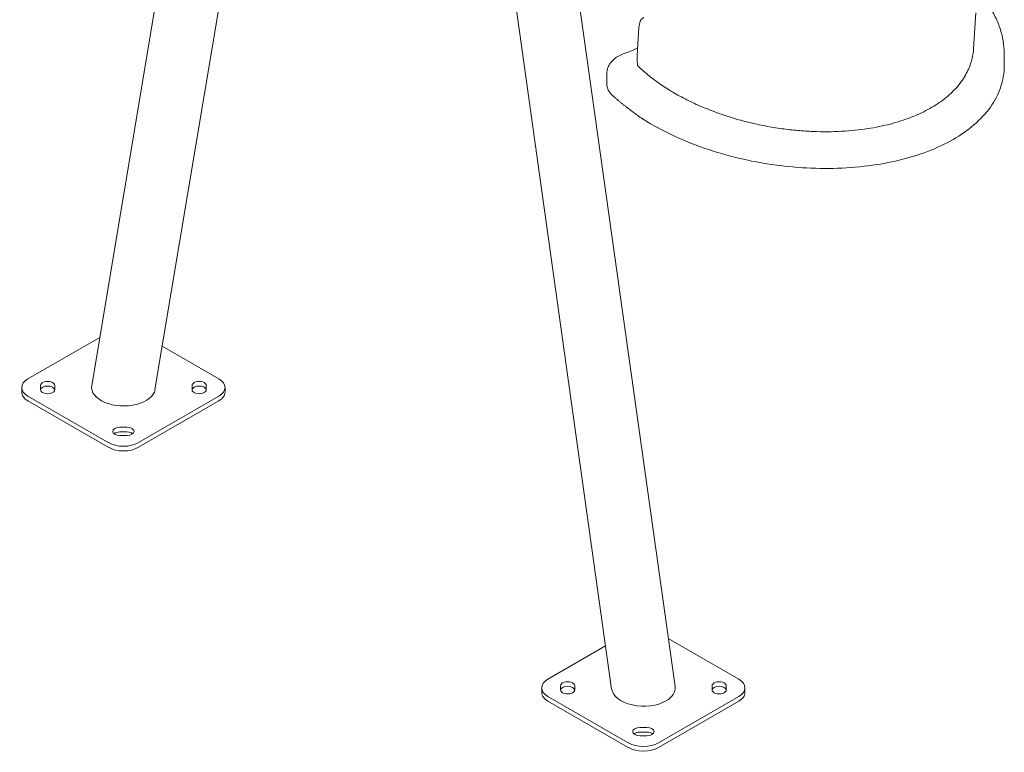
# Model space of a CAD drawing. Units: millimetres. Extents: x 29950 to 57983, y 40482 to 52588.
# Drawn here: x 29950 to 31337, y 45796 to 46828 of the extents above; entities that cross this region are included whole.
import ezdxf

# ---------------------------------------------------------------- set-up
doc = ezdxf.new("R2010")
doc.units = ezdxf.units.MM

# ---------------------------------------------------------------- blocks, each defined once
blk = doc.blocks.new('A$C23854332')
at = {"color": 0, "linetype": 'Continuous', "lineweight": 0, "extrusion": (-5.55112e-17, 0.816497, 0.57735)}
for p, q in [((-13601.5, 16450), (-13822.3, 15131.4)), ((-13000.7, 14707.3), (-13237.3, 16393.6)), ((-13522.2, 16385.1), (-13733.2, 15125.6)), ((-13090, 14703.9), (-13319, 16336.1)), ((-12577, 15656.5), (-12580.2, 15606.2)), ((-12537, 15582.3), (-12537, 15598.6)), ((-13096.7, 15555), (-13096.7, 15571.3)), ((-13912.1, 15140.7), (-13811, 15199.1)), ((-13722.9, 15186.7), (-13643.4, 15140.7)), ((-13894.5, 15131.4), (-13894.5, 15125.6)), ((-13874.5, 15125.6), (-13874.5, 15131.4)), ((-13681, 15131.4), (-13681, 15125.6)), ((-13661, 15125.6), (-13661, 15131.4)), ((-13920.9, 15122), (-13920.9, 15128.5)), ((-13799, 15050.9), (-13912.1, 15116.2)), ((-13643.4, 15116.2), (-13756.5, 15050.9)), ((-13634.6, 15122), (-13634.6, 15128.5)), ((-13799, 15044.4), (-13912.1, 15109.7)), ((-13756.5, 15044.4), (-13643.4, 15109.7)), ((-13772.7, 15072.6), (-13782.7, 15072.6)), ((-13782.7, 15066.1), (-13772.7, 15066.1)), ((-13782.7, 15061.1), (-13772.7, 15061.1)), ((-12911, 14717.9), (-13010.2, 14775.2)), ((-13098.5, 14764.8), (-13179.7, 14717.9)), ((-13188.5, 14705.6), (-13188.5, 14699.1)), ((-13162.1, 14702.8), (-13162.1, 14708.5)), ((-13142.1, 14708.5), (-13142.1, 14702.8)), ((-12948.6, 14702.8), (-12948.6, 14708.5)), ((-12928.6, 14708.5), (-12928.6, 14702.8)), ((-12902.2, 14705.6), (-12902.2, 14699.1)), ((-13179.7, 14693.4), (-13066.6, 14628.1)), ((-13179.7, 14686.9), (-13066.6, 14621.5)), ((-13024.1, 14628.1), (-12911, 14693.4)), ((-13024.1, 14621.5), (-12911, 14686.9)), ((-13050.3, 14649.8), (-13040.3, 14649.8)), ((-13040.3, 14643.2), (-13050.3, 14643.2)), ((-13040.3, 14638.2), (-13050.3, 14638.2))]:
    blk.add_line(p, q, dxfattribs=at)
at = {"color": 0, "linetype": 'Continuous', "lineweight": 0, "extrusion": (-3.84181e-17, -8.1392e-33, -1)}
for centre, major_axis in [((-13890.9, 15128.5), (-30, 0)), ((-13664.6, 15128.5), (30, 0))]:
    blk.add_ellipse(centre, major_axis=major_axis, ratio=0.57735, start_param=-0.785398, end_param=0.785398, dxfattribs=at)
at = {"color": 0, "linetype": 'Continuous', "lineweight": 0}
for centre, major_axis, ratio, start_param, end_param in [((-13884.5, 15131.4), (10, 0), 0.57735, 0, 3.141593), ((-13777.7, 15128.5), (44.8, -0.6), 0.577215, -3.230178, -0.088585), ((-13671, 15131.4), (10, 0), 0.57735, 0, 3.141593), ((-13890.9, 15122), (-30, 0), 0.57735, 0, 0.785398), ((-13884.5, 15125.6), (-10, 0), 0.57735, 0, 3.141593), ((-13671, 15125.6), (-10, 0), 0.57735, 0, 3.141593), ((-13664.6, 15122), (30, 0), 0.57735, -0.785398, 0), ((-13782.7, 15066.8), (-10, 0), 0.57735, -1.570796, 1.570796), ((-13772.7, 15066.8), (10, 0), 0.57735, -1.570796, 1.570796), ((-13777.7, 15056.6), (30, 0), 0.57735, -2.356194, -0.785398), ((-13158.5, 14705.6), (-30, 0), 0.57735, -0.785398, 0.785398), ((-12932.2, 14705.6), (30, 0), 0.57735, -0.785398, 0.785398), ((-13152.1, 14702), (10, 0), 0.57735, 0.065733, 3.07586), ((-12938.6, 14702), (10, 0), 0.57735, 0.065733, 3.07586), ((-13050.3, 14637.5), (-10, 0), 0.57735, -1.570796, -0.601264), ((-13040.3, 14637.5), (-10, 0), 0.57735, -2.540328, -1.570796), ((-13045.3, 14640.3), (30, 0), 0.57735, -2.356194, -0.785398)]:
    blk.add_ellipse(centre, major_axis=major_axis, ratio=ratio, start_param=start_param, end_param=end_param, dxfattribs=at)
at = {"color": 0, "linetype": 'Continuous', "lineweight": 0, "extrusion": (2.88444e-17, -1.66533e-16, -1)}
for centre in [(-13884.5, 15124.9), (-13671, 15124.9)]:
    blk.add_ellipse(centre, major_axis=(-10, 0), ratio=0.57735, start_param=0.065733, end_param=3.07586, dxfattribs=at)
at = {"color": 0, "linetype": 'Continuous', "lineweight": 0, "extrusion": (4.74911e-17, 1.11022e-16, -1)}
blk.add_ellipse((-13782.7, 15060.3), major_axis=(10, 0), ratio=0.57735, start_param=-2.540328, end_param=-1.570796, dxfattribs=at)
at = {"color": 0, "linetype": 'Continuous', "lineweight": 0, "extrusion": (1.11022e-17, 5.55112e-17, -1)}
blk.add_ellipse((-13772.7, 15060.3), major_axis=(10, 0), ratio=0.57735, start_param=-1.570796, end_param=-0.601264, dxfattribs=at)
at = {"color": 0, "linetype": 'Continuous', "lineweight": 0, "extrusion": (6.45841e-17, -1.15663e-29, -1)}
for centre in [(-13777.7, 15063.2), (-13045.3, 14633.8)]:
    blk.add_ellipse(centre, major_axis=(-30, 0), ratio=0.57735, start_param=-2.356194, end_param=-0.785398, dxfattribs=at)
at = {"color": 0, "linetype": 'Continuous', "lineweight": 0, "extrusion": (-1.84889e-32, 1.66533e-16, -1)}
for centre, major_axis in [((-13152.1, 14708.5), (-10, 0)), ((-12938.6, 14708.5), (-10, 0)), ((-13152.1, 14702.8), (10, 0)), ((-12938.6, 14702.8), (10, 0))]:
    blk.add_ellipse(centre, major_axis=major_axis, ratio=0.57735, start_param=0, end_param=3.141593, dxfattribs=at)
at = {"color": 0, "linetype": 'Continuous', "lineweight": 0, "extrusion": (3.12223e-17, -4.13835e-19, -1)}
for start_param, end_param in [(-5.513092, -3.230178), (-0.088585, 0.770094)]:
    blk.add_ellipse((-13045.3, 14705.6), major_axis=(44.8, -0.6), ratio=0.577215, start_param=start_param, end_param=end_param, dxfattribs=at)
at = {"color": 0, "linetype": 'Continuous', "lineweight": 0, "extrusion": (1.7093e-17, 5.55112e-17, -1)}
blk.add_ellipse((-13158.5, 14699.1), major_axis=(-30, 0), ratio=0.57735, start_param=-0.785398, end_param=0, dxfattribs=at)
at = {"color": 0, "linetype": 'Continuous', "lineweight": 0, "extrusion": (1.4803e-17, 5.55112e-17, -1)}
blk.add_ellipse((-12932.2, 14699.1), major_axis=(30, 0), ratio=0.57735, start_param=0, end_param=0.785398, dxfattribs=at)
at = {"color": 0, "linetype": 'Continuous', "lineweight": 0, "extrusion": (-6.16298e-33, 5.55112e-17, -1)}
for centre, major_axis in [((-13050.3, 14644), (-10, 0)), ((-13040.3, 14644), (10, 0))]:
    blk.add_ellipse(centre, major_axis=major_axis, ratio=0.57735, start_param=-1.570796, end_param=1.570796, dxfattribs=at)
at = {"color": 0, "linetype": 'Continuous', "lineweight": 0}
for points, knots in [([(-12578.5, 15691.8), (-12576.7, 15689.8), (-12575, 15687.8), (-12568.8, 15680.6), (-12564.6, 15675.2), (-12557.1, 15664.1), (-12553.7, 15658.5), (-12547.8, 15646.9), (-12545.3, 15641), (-12541.2, 15629.1), (-12539.7, 15623.1), (-12537.6, 15610.9), (-12537, 15604.8), (-12537, 15598.6)], [13.31627, 13.31627, 13.31627, 13.31627, 14.42354, 14.42354, 17.308248, 17.308248, 20.192956, 20.192956, 23.077664, 23.077664, 25.962372, 25.962372, 28.84708, 28.84708, 28.84708, 28.84708]), ([(-13051.9, 15632.4), (-13051.8, 15633.3), (-13051.7, 15634.1), (-13051.6, 15635.7), (-13051.5, 15636.5), (-13051.3, 15638.1), (-13051.1, 15638.8), (-13050.8, 15640.4), (-13050.7, 15641.1), (-13050.3, 15642.5), (-13050.1, 15643.2), (-13049.9, 15643.9)], [-1.665568, -1.665568, -1.665568, -1.665568, -1.332455, -1.332455, -0.999341, -0.999341, -0.666227, -0.666227, -0.333114, -0.333114, 0, 0, 0, 0]), ([(-13049.9, 15643.9), (-13049.8, 15644.4), (-13049.6, 15644.9), (-13049.1, 15645.8), (-13048.9, 15646.3), (-13048.2, 15647.1), (-13047.8, 15647.6), (-13047, 15648.3), (-13046.5, 15648.6), (-13045.5, 15649.1), (-13045, 15649.3), (-13044.5, 15649.5)], [-1.9112737, -1.9112737, -1.9112737, -1.9112737, -1.7420885, -1.7420885, -1.5729033, -1.5729033, -1.4037181, -1.4037181, -1.2345329, -1.2345329, -1.0653477, -1.0653477, -1.0653477, -1.0653477]), ([(-13053.8, 15601.2), (-13053.7, 15603.3), (-13053.6, 15605.3), (-13053.3, 15609.5), (-13053.2, 15611.6), (-13052.9, 15615.8), (-13052.8, 15617.8), (-13052.5, 15622), (-13052.4, 15624.1), (-13052.1, 15628.3), (-13052, 15630.4), (-13051.9, 15632.4)], [-4.422958, -4.422958, -4.422958, -4.422958, -3.538367, -3.538367, -2.653775, -2.653775, -1.769183, -1.769183, -0.884592, -0.884592, 0, 0, 0, 0]), ([(-13072, 15599.1), (-13066.4, 15601), (-13061.1, 15603.1), (-13055.1, 15605.8), (-13054.3, 15606.2), (-13053.5, 15606.6)], [0, 0, 0, 0, 2.040096, 2.040096, 2.376305, 2.376305, 2.376305, 2.376305]), ([(-13051.9, 15580.4), (-13047.3, 15576), (-13042.3, 15571.7), (-13031.8, 15563.2), (-13026.2, 15559), (-13014.4, 15551), (-13008.1, 15547.1), (-12995.1, 15539.5), (-12988.4, 15535.9), (-12974.4, 15529), (-12967.2, 15525.7), (-12952.4, 15519.6), (-12944.9, 15516.7), (-12929.6, 15511.3), (-12921.9, 15508.9), (-12906.4, 15504.4), (-12898.6, 15502.4), (-12883.1, 15498.8), (-12875.4, 15497.2), (-12860, 15494.5), (-12852.4, 15493.3), (-12837.3, 15491.4), (-12829.9, 15490.7), (-12815.3, 15489.6), (-12808.2, 15489.2), (-12794.3, 15488.8), (-12787.5, 15488.7), (-12774.2, 15489), (-12767.6, 15489.3), (-12755, 15490.1), (-12748.8, 15490.7), (-12736.9, 15492), (-12731.1, 15492.9), (-12719.8, 15494.7), (-12714.4, 15495.8), (-12703.8, 15498.1), (-12698.7, 15499.3), (-12688.8, 15502.1), (-12684, 15503.5), (-12674.7, 15506.7), (-12670.2, 15508.3), (-12661.6, 15511.8), (-12657.4, 15513.6), (-12649.4, 15517.5), (-12645.5, 15519.5), (-12638.1, 15523.7), (-12634.5, 15525.8), (-12627.7, 15530.4), (-12624.4, 15532.7), (-12618.1, 15537.6), (-12615.2, 15540.2), (-12609.6, 15545.4), (-12606.9, 15548.1), (-12602, 15553.6), (-12599.7, 15556.5), (-12595.4, 15562.3), (-12593.5, 15565.4), (-12590, 15571.5), (-12588.4, 15574.5), (-12585.1, 15582.3), (-12583.5, 15587), (-12581.2, 15596.6), (-12580.5, 15601.4), (-12580.2, 15606.2)], [0.540223, 0.540223, 0.540223, 0.540223, 3.142848, 3.142848, 5.795972, 5.795972, 8.483035, 8.483035, 11.187104, 11.187104, 13.891423, 13.891423, 16.542562, 16.542562, 19.125983, 19.125983, 21.633184, 21.633184, 24.057381, 24.057381, 26.380369, 26.380369, 28.587293, 28.587293, 30.689548, 30.689548, 32.697451, 32.697451, 34.620122, 34.620122, 36.443627, 36.443627, 38.187238, 38.187238, 39.867741, 39.867741, 41.499356, 41.499356, 43.08276, 43.08276, 44.623521, 44.623521, 46.137647, 46.137647, 47.639665, 47.639665, 49.142493, 49.142493, 50.639978, 50.639978, 52.140409, 52.140409, 53.655065, 53.655065, 55.195033, 55.195033, 56.769771, 56.769771, 58.308071, 58.308071, 60.61552, 60.61552, 62.92297, 62.92297, 62.92297, 62.92297]), ([(-13096.7, 15571.3), (-13096.7, 15574), (-13096.2, 15576.6), (-13094.4, 15581.6), (-13093.1, 15583.8), (-13090, 15588), (-13088.1, 15589.8), (-13084.1, 15593.1), (-13081.9, 15594.6), (-13077.1, 15597.1), (-13074.6, 15598.2), (-13072, 15599.1)], [1.869388, 1.869388, 1.869388, 1.869388, 2.627408, 2.627408, 3.385427, 3.385427, 4.143447, 4.143447, 4.901467, 4.901467, 5.659487, 5.659487, 5.659487, 5.659487]), ([(-13053.7, 15585.3), (-13053.8, 15586.5), (-13053.9, 15587.6), (-13054, 15589.7), (-13054, 15590.8), (-13054, 15593), (-13054, 15594), (-13054, 15596.1), (-13054, 15597.1), (-13053.9, 15599.2), (-13053.9, 15600.2), (-13053.8, 15601.2)], [-2.023321, -2.023321, -2.023321, -2.023321, -1.618656, -1.618656, -1.213992, -1.213992, -0.809328, -0.809328, -0.404664, -0.404664, 0, 0, 0, 0]), ([(-13053.7, 15584.1), (-13053.7, 15584.2), (-13053.7, 15584.3), (-13053.7, 15584.4), (-13053.7, 15584.5), (-13053.7, 15584.7), (-13053.7, 15584.8), (-13053.7, 15584.9), (-13053.7, 15585), (-13053.7, 15585.2), (-13053.7, 15585.3), (-13053.7, 15585.3)], [-0.1503497, -0.1503497, -0.1503497, -0.1503497, -0.1202798, -0.1202798, -0.0902098, -0.0902098, -0.0601399, -0.0601399, -0.0300699, -0.0300699, 0, 0, 0, 0]), ([(-13053.7, 15583.9), (-13053.7, 15583.9), (-13053.7, 15583.9), (-13053.7, 15584), (-13053.7, 15584), (-13053.7, 15584), (-13053.7, 15584), (-13053.7, 15584.1), (-13053.7, 15584.1), (-13053.7, 15584.1), (-13053.7, 15584.1), (-13053.7, 15584.1)], [-0.0104886, -0.0104886, -0.0104886, -0.0104886, -0.00839088, -0.00839088, -0.00629316, -0.00629316, -0.00419544, -0.00419544, -0.00209772, -0.00209772, 0, 0, 0, 0]), ([(-13051.9, 15580.4), (-13052, 15580.5), (-13052.2, 15580.7), (-13052.4, 15581), (-13052.6, 15581.2), (-13052.9, 15581.6), (-13053, 15581.8), (-13053.2, 15582.3), (-13053.4, 15582.6), (-13053.5, 15583.2), (-13053.6, 15583.6), (-13053.7, 15583.9)], [-0.1255271, -0.1255271, -0.1255271, -0.1255271, -0.1004217, -0.1004217, -0.0753163, -0.0753163, -0.0502108, -0.0502108, -0.0251054, -0.0251054, 0, 0, 0, 0]), ([(-13052, 15510.7), (-13049.5, 15509.1), (-13047.1, 15507.5), (-13041.3, 15503.9), (-13038.3, 15502), (-13007.5, 15483.9), (-12975.5, 15470.1), (-12905.5, 15448.9), (-12867.3, 15441.6), (-12794.8, 15436.1), (-12761, 15436.7), (-12698.6, 15444.7), (-12670.4, 15451.4), (-12619.1, 15471), (-12597.1, 15483.6), (-12561.3, 15514.2), (-12548.9, 15531.9), (-12538.8, 15561), (-12537, 15571.6), (-12537, 15582.3)], [-100.650638, -100.650638, -100.650638, -100.650638, -99.408209, -99.408209, -98.072324, -98.072324, -86.207526, -86.207526, -74.282105, -74.282105, -64.202197, -64.202197, -55.051866, -55.051866, -45.715261, -45.715261, -35.821202, -35.821202, -30.24675, -30.24675, -30.24675, -30.24675]), ([(-13096.7, 15555), (-13096.7, 15553), (-13096.3, 15551.1), (-13094.6, 15546.6), (-13093, 15544.1), (-13090.7, 15541.8)], [-29.88765, -29.88765, -29.88765, -29.88765, -27.606679, -27.606679, -24.497773, -24.497773, -24.497773, -24.497773]), ([(-13090.7, 15541.8), (-13090.6, 15541.6), (-13090.4, 15541.4), (-13090, 15541.1), (-13089.8, 15540.9), (-13089.6, 15540.7)], [0, 0, 0, 0, 0.1067202, 0.1067202, 0.2134403, 0.2134403, 0.2134403, 0.2134403]), ([(-13066, 15521.2), (-13064, 15519.6), (-13061.9, 15518.1), (-13057.9, 15515.1), (-13055.8, 15513.6), (-13053.8, 15512.1), (-13053.4, 15511.8), (-13053.1, 15511.5), (-13052.4, 15511.1), (-13052.2, 15510.9), (-13052, 15510.7)], [0, 0, 0, 0, 0.997278, 0.997278, 1.994556, 1.994556, 1.994556, 2.174039, 2.174039, 2.288727, 2.288727, 2.288727, 2.288727])]:
    blk.add_open_spline(points, degree=3, knots=knots, dxfattribs=at)
blk.add_open_spline([(-13066, 15521.2), (-13078.1, 15530.1), (-13089.6, 15540.7)], degree=2, dxfattribs=at)

msp = doc.modelspace()

# ---------------------------------------------------------------- block references
msp.add_blockref('A$C23854332', (43873.7, 31181))

doc.saveas('drawing.dxf')
